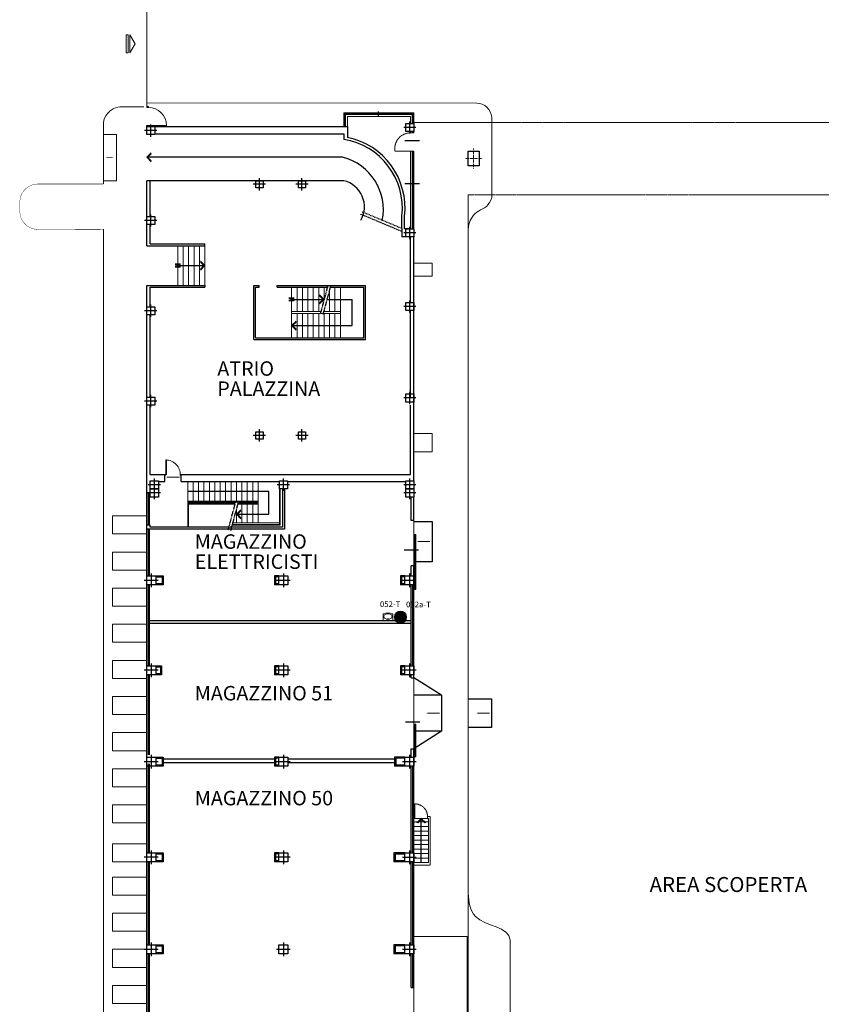
# Model space of a CAD drawing. Units: millimetres. Extents: x 363453 to 420923, y 88176 to 124555.
# Drawn here: x 375581 to 380020, y 100341 to 105793 of the extents above; entities that cross this region are included whole.
import ezdxf

# ---------------------------------------------------------------- set-up
doc = ezdxf.new("R2010")
doc.units = ezdxf.units.MM
for name, pattern in [('CENTER', [2, 1.25, -0.25, 0.25, -0.25]), ('HIDDEN', [0.375, 0.25, -0.125]), ('LINEA-LINEETTEX2', [5, 2.5, -0.5, 0.5, -0.5, 0.5, -0.5])]:
    doc.linetypes.add(name, pattern=pattern)
for name, color, linetype, lineweight in [('ARREDI WC', 8, 'Continuous', 5), ('Boiler', 3, 'Continuous', 15), ('GRATA', 252, 'Continuous', 5), ('MARCIAPIEDE', 8, 'Continuous', 5), ('MURI', 5, 'Continuous', 25), ('PILASTRI', 127, 'Continuous', 30), ('PROIEZIONI', 41, 'HIDDEN', 9), ('SCALE', 8, 'Continuous', 5), ('SERRAMENTI', 40, 'Continuous', 9), ('SIMBOLI', 7, 'Continuous', 20), ('USCITA DI SICUREZZA', 82, 'Continuous', 15), ('VISTO', 8, 'Continuous', 5)]:
    doc.layers.add(name, color=color, linetype=linetype, lineweight=lineweight)
for name, color, linetype in [('ASSI', 8, 'Continuous'), ('Maniglioni di Sicurezza', 90, 'Continuous'), ('RAMPE', 20, 'Continuous'), ('SOLUZIONE1', 10, 'Continuous'), ('TESTI', 7, 'Continuous'), ('TRATTEGGI', 8, 'Continuous')]:
    doc.layers.add(name, color=color, linetype=linetype)
doc.styles.add('Arial', font='arial.ttf')

# ---------------------------------------------------------------- blocks, each defined once
blk = doc.blocks.new('VETTORE')
for points in [[(0, 0.5), (-0.5, 0.2), (0.5, 0.2)], [(0.5, 0), (-0.5, 0), (-0.5, 0.1), (0.5, 0.1)]]:
    blk.add_lwpolyline(points, close=True)
blk = doc.blocks.new('PILASTRO_6')
for p, q in [((-25, -25), (-25, 25)), ((-25, 25), (25, 25)), ((25, 25), (25, -25)), ((25, -25), (-25, -25))]:
    blk.add_line(p, q)
at = {"layer": 'ASSI'}
for p, q in [((38, 0), (-38, 0)), ((0, 38), (0, -38))]:
    blk.add_line(p, q, dxfattribs=at)
blk = doc.blocks.new('frec')
for points in [[(-24.8, -24.7), (0, 0), (24.8, -24.7)], [(19.5, -24.7), (0, -5.3), (-19.5, -24.7)]]:
    blk.add_lwpolyline(points)
blk = doc.blocks.new('PILASTRO')
blk.add_lwpolyline([(22.5, 22.5), (22.5, -22.5), (-22.5, -22.5), (-22.5, 22.5)], close=True)
at = {"layer": 'ASSI'}
for p, q in [((33.4, 0), (-34.1, 0)), ((0, -33.8), (0, 33.8))]:
    blk.add_line(p, q, dxfattribs=at)
blk = doc.blocks.new('PILASTRO_2')
blk.add_lwpolyline([(20.3, 20), (20.3, -20), (-19.7, -20), (-19.7, 20)], close=True)
at = {"layer": 'ASSI'}
for p, q in [((33.8, 0), (-33.8, 0)), ((0.3, -33.8), (0.3, 33.8))]:
    blk.add_line(p, q, dxfattribs=at)
blk = doc.blocks.new('cer')
for p, q in [((-8, -15), (-8, 15)), ((-5, -15), (-5, 15)), ((5, -15), (5, 15)), ((8, -15), (8, 15))]:
    blk.add_line(p, q)
for radius in [2.53, 1.53, 0.528]:
    blk.add_circle((0, 0), radius)
blk = doc.blocks.new('WB60X45')
for points in [[(-36.9, 24.2, 0.238549), (-36.9, -24.2, 0.288834), (-31.5, -27.4), (0, -26.7), (0, 26.7), (-31.5, 27.4, 0.288834)], [(-21.7, -22.6, 0.134951), (-16, -21, 0.106881), (-10.6, -16, 0.082053), (-7.2, -9, 0.070327), (-6, -0.1, 0.070327), (-7.2, 8.9, 0.082053), (-10.6, 15.9, 0.106881), (-16, 20.9, 0.134951), (-21.7, 22.5, 0.134951), (-27.4, 20.9, 0.106881), (-32.8, 15.9, 0.082053), (-36.1, 8.9, 0.070327), (-37.4, -0.1, 0.070327), (-36.1, -9, 0.082053), (-32.8, -16, 0.106881), (-27.4, -21, 0.134951)]]:
    blk.add_lwpolyline(points, format="xyb", close=True)
blk.add_circle((-8.9, -0.1), 1.34)

msp = doc.modelspace()

# ---------------------------------------------------------------- hatches: boundary and pattern name
at = {"layer": 'Boiler'}
h = msp.add_hatch(color=1, dxfattribs=at)
h.dxf.hatch_style = 1
edge = h.paths.add_edge_path()
edge.add_arc((377689.89073, 102484.83263), 33.57032, 0, 360)

# ---------------------------------------------------------------- linework, layer by layer
at = {"layer": 'ASSI', "color": 1}
for p, q in [((377567.11614, 105284.7925), (377567.11614, 105259.78782)), ((377714.64374, 105123.44709), (377794.65872, 105123.44709)), ((377794.65872, 104883.9675), (377714.64374, 104883.9675)), ((376960.32023, 103181.06733), (376511.41859, 103181.06733)), ((376960.32023, 103054.04356), (376960.32023, 103181.06733)), ((376781.83178, 103054.04356), (376960.32023, 103054.04356)), ((377709.64281, 102857.63218), (377789.65778, 102857.63218)), ((377717.14421, 101905.1601), (377797.15918, 101905.1601))]:
    msp.add_line(p, q, dxfattribs=at)
at = {"layer": 'ASSI', "color": 1, "linetype": 'CENTER', "ltscale": 4}
for p, q in [((377697.74788, 104620.11013), (377468.15106, 104716.03492)), ((377697.74788, 104636.36969), (377474.97471, 104729.44359)), ((377288.41656, 104323.30146), (377245.70342, 104163.89387)), ((377302.90816, 104319.41845), (377260.19502, 104160.01086)), ((376776.8169, 103125.72316), (376734.10376, 102966.31557)), ((376791.3085, 103121.84015), (376748.59536, 102962.43256))]:
    msp.add_line(p, q, dxfattribs=at)
at = {"layer": 'ASSI', "color": 1, "linetype": 'Continuous'}
for p, q in [((376456.90839, 104431.13276), (376606.93647, 104431.13276)), ((377087.0263, 104243.59767), (377267.05999, 104243.59767)), ((377282.59204, 104243.59767), (377422.089, 104243.59767)), ((377422.089, 104098.57053), (377422.089, 104243.59767)), ((377087.0263, 104098.57053), (377422.089, 104098.57053)), ((377804.66059, 101125.36201), (377804.66059, 101370.40786))]:
    msp.add_line(p, q, dxfattribs=at)
at = {"layer": 'Boiler', "color": 1}
msp.add_circle((377689.89073, 102484.83263), 33.57032, dxfattribs=at)
at = {"layer": 'GRATA', "color": 1}
for p, q in [((376284.37611, 105311.29746), (376284.37611, 105991.29746)), ((377865.86769, 104444.68258), (377764.6531, 104444.68258)), ((377865.86769, 104444.68258), (377865.86769, 104371.80807)), ((377865.86769, 104371.80807), (377764.6531, 104371.80807)), ((377865.86769, 103501.98716), (377764.6531, 103501.98716)), ((377865.86769, 103501.98716), (377865.86769, 103400.77257)), ((377865.86769, 103400.77257), (377764.6531, 103400.77257)), ((377764.6531, 100716.22778), (378059.6531, 100716.22778))]:
    msp.add_line(p, q, dxfattribs=at)
for points in [[(376094.37611, 103045.27668), (376284.37611, 103045.27668), (376284.37611, 102945.27668), (376094.37611, 102945.27668)], [(376094.37611, 102845.27668), (376284.37611, 102845.27668), (376284.37611, 102745.27668), (376094.37611, 102745.27668)], [(376094.37611, 102645.27668), (376284.37611, 102645.27668), (376284.37611, 102545.27668), (376094.37611, 102545.27668)], [(376094.37611, 102445.27668), (376284.37611, 102445.27668), (376284.37611, 102345.27668), (376094.37611, 102345.27668)], [(376094.37611, 102245.27668), (376284.37611, 102245.27668), (376284.37611, 102145.27668), (376094.37611, 102145.27668)], [(376094.37611, 102045.27668), (376284.37611, 102045.27668), (376284.37611, 101945.27668), (376094.37611, 101945.27668)], [(376094.37611, 101845.27668), (376284.37611, 101845.27668), (376284.37611, 101745.27668), (376094.37611, 101745.27668)], [(376094.37611, 101645.27668), (376284.37611, 101645.27668), (376284.37611, 101545.27668), (376094.37611, 101545.27668)], [(376094.37611, 101445.27668), (376284.37611, 101445.27668), (376284.37611, 101345.27668), (376094.37611, 101345.27668)], [(376094.37611, 101230.01505), (376284.37611, 101230.01505), (376284.37611, 101130.01505), (376094.37611, 101130.01505)], [(376094.37611, 101045.27668), (376284.37611, 101045.27668), (376284.37611, 100945.27668), (376094.37611, 100945.27668)], [(376094.37611, 100845.98418), (376284.37611, 100845.98418), (376284.37611, 100745.98418), (376094.37611, 100745.98418)], [(377764.6531, 100716.22778), (378059.6531, 100716.22778), (378059.6531, 100131.12393), (377764.6531, 100131.12393)], [(376094.37611, 100645.27668), (376284.37611, 100645.27668), (376284.37611, 100545.27668), (376094.37611, 100545.27668)], [(376094.37611, 100445.27668), (376284.37611, 100445.27668), (376284.37611, 100345.27668), (376094.37611, 100345.27668)]]:
    msp.add_lwpolyline(points, close=True, dxfattribs=at)
at = {"layer": 'Maniglioni di Sicurezza', "color": 1}
msp.add_lwpolyline([(376467.71058, 103259.87337, 5, 5, 0), (376394.29382, 103259.87337, 0.5, 0.5, 0)], format="xyseb", dxfattribs=at)
at = {"layer": 'MARCIAPIEDE', "color": 1}
for p, q in [((376284.37611, 105332.00316), (378112.16215, 105331.12393)), ((376116.55796, 104901.22072), (376116.55796, 105156.26845)), ((377764.6531, 103020.2057), (377764.6531, 102768.2057)), ((377764.6531, 102148.19367), (377764.6531, 101755.19367)), ((378297.59262, 100696.87506), (378297.59262, 100066.87506))]:
    msp.add_line(p, q, dxfattribs=at)
at = {"layer": 'MARCIAPIEDE', "color": 1, "linetype": 'Continuous'}
for p, q in [((376268.74494, 105310.27668), (376139.03441, 105310.27668)), ((376116.55796, 105156.26845), (376044.48378, 105156.26845)), ((376116.55796, 104901.22072), (376044.48378, 104901.22072))]:
    msp.add_line(p, q, dxfattribs=at)
at = {"layer": 'MARCIAPIEDE', "color": 1, "linetype": 'Continuous', "flags": 128}
for points in [[(376044.48378, 105223.85128), (376044.48378, 104883.03341)], [(378195.38186, 104808.27956), (378195.38186, 105252.97111)], [(376044.48378, 104632.04699), (376044.48378, 90681.05982), (375604.6531, 90681.05982)], [(378064.6531, 100976.12393), (378064.6531, 104608.27956)]]:
    msp.add_lwpolyline(points, dxfattribs=at)
at = {"layer": 'MARCIAPIEDE', "color": 1, "linetype": 'Continuous', "const_width": 2.02014}
msp.add_lwpolyline([(376044.48378, 104632.04699), (375682.36293, 104631.59795, -0.4145767977), (375582.23893, 104731.59788), (375582.23893, 104783.03341, -0.4142135624), (375682.23893, 104883.03341), (376044.48378, 104883.03341)], format="xyb", dxfattribs=at)
at = {"layer": 'MARCIAPIEDE', "color": 1}
msp.add_arc((378109.05061, 105244.4267), 86.75305, 5.65229252, 87.94455048, dxfattribs=at)
at = {"layer": 'MARCIAPIEDE', "color": 1, "linetype": 'Continuous'}
msp.add_arc((376146.57428, 105207.14525), 103.44836, 85.51397728, 170.70651833, dxfattribs=at)
at = {"layer": 'MARCIAPIEDE', "color": 1}
for points in [[(378064.6531, 104608.27956), (378068.77571, 104658.27956), (378121.85531, 104733.27956), (378165.97124, 104758.27956), (378195.38186, 104808.27956)], [(378064.6531, 100956.87506), (378105.26041, 100826.87506), (378297.59262, 100696.87506), (378297.59262, 100681.16877)]]:
    msp.add_spline(points, degree=3, dxfattribs=at)
at = {"layer": 'MURI', "color": 1, "linetype": 'Continuous'}
for p, q in [((376284.37611, 105194.27556), (376284.37611, 105206.27781)), ((376294.37798, 105201.27687), (376294.37798, 105206.27781)), ((376329.38453, 105161.26939), (377375.60594, 105161.26939)), ((377377.08058, 104901.22072), (376284.37611, 104901.22072)), ((376284.37611, 104541.15335), (376606.93647, 104541.15335)), ((376304.37985, 104551.15522), (376606.93647, 104551.15522)), ((376606.93647, 104541.15335), (376606.93647, 104551.15522)), ((376284.37611, 104321.11217), (376606.93647, 104321.11217)), ((376304.37985, 104311.1103), (376606.93647, 104311.1103)), ((376606.93647, 104321.11217), (376606.93647, 104311.1103)), ((376876.987, 104021.05603), (376876.987, 104321.11217)), ((376876.987, 104321.11217), (376906.99262, 104321.11217)), ((376886.98887, 104031.0579), (376886.98887, 104311.1103)), ((376886.98887, 104311.1103), (376906.99262, 104311.1103)), ((376886.98887, 104311.1103), (376906.99262, 104311.1103)), ((376906.99262, 104311.1103), (376906.99262, 104321.11217)), ((377007.01133, 104311.1103), (377007.01133, 104321.11217)), ((377007.01133, 104321.11217), (377497.10304, 104321.11217)), ((377007.01133, 104311.1103), (377285.14995, 104311.1103)), ((377300.682, 104311.1103), (377487.10117, 104311.1103)), ((377487.10117, 104031.0579), (377487.10117, 104311.1103)), ((377497.10304, 104021.05603), (377497.10304, 104321.11217)), ((376886.98887, 104031.0579), (377487.10117, 104031.0579)), ((376876.987, 104021.05603), (377497.10304, 104021.05603)), ((376304.37985, 103275.08492), (376384.79171, 103275.08492)), ((376474.79171, 103275.08492), (377744.64936, 103275.08492)), ((376349.9121, 103235.07743), (376384.79171, 103235.07743)), ((376474.79171, 103235.07743), (377019.14887, 103235.07743)), ((377064.1573, 103235.07743), (377719.64468, 103235.07743)), ((377066.65776, 101699.1759), (377657.63308, 101699.1759)), ((377066.65776, 101679.17216), (377657.63308, 101679.17216))]:
    msp.add_line(p, q, dxfattribs=at)
at = {"layer": 'MURI', "color": 1}
for p, q in [((376294.37798, 105201.27687), (377395.60969, 105201.27687)), ((377395.60969, 105201.27687), (377395.60969, 105141.26564)), ((377375.60594, 105161.26939), (377375.60594, 105129.23225)), ((376284.37611, 104541.15335), (376284.37611, 104901.22072)), ((376304.37985, 104703.68376), (376304.37985, 104901.22072)), ((377697.74788, 104636.36969), (377697.74788, 104705.47502)), ((377712.64337, 104634.57844), (377712.64337, 104703.68376)), ((376304.37985, 104551.15522), (376304.37985, 104658.67534)), ((377697.74788, 104636.36969), (377697.74788, 104589.57002)), ((377744.64936, 104634.57844), (377712.64337, 104634.57844)), ((377764.6531, 104589.57002), (377697.74788, 104589.57002)), ((377744.64936, 104226.92064), (377744.64936, 104589.57002)), ((377764.6531, 103240.07837), (377764.6531, 104589.57002)), ((376284.37611, 102993.5049), (376284.37611, 104321.11217)), ((376304.37985, 104203.59018), (376304.44819, 104311.1103)), ((376304.37985, 103703.4966), (376304.37985, 104158.58176)), ((377744.64936, 103703.4966), (377744.64936, 104181.91221)), ((376304.37985, 103275.08492), (376304.37985, 103658.48818)), ((377744.64936, 103275.08492), (377744.64936, 103658.48818)), ((376384.79171, 103235.07743), (376384.79171, 103275.08492)), ((376474.79171, 103235.07743), (376474.79171, 103275.08492)), ((376304.37985, 103173.53859), (376284.37611, 103173.53859)), ((376299.37892, 102993.5049), (376299.37892, 103173.53859)), ((377037.01695, 103195.06995), (377037.01695, 102982.53017)), ((377047.01882, 103195.06995), (377047.01882, 102972.5283)), ((377749.65029, 103020.2057), (377749.65029, 103149.52338)), ((377764.6531, 103020.2057), (377764.6531, 103149.52338)), ((376284.37611, 99638.736), (376284.37611, 102993.5049)), ((376304.37985, 102993.5049), (376284.37611, 102993.5049)), ((376304.37985, 102982.53017), (376304.37985, 102993.5049)), ((377764.6531, 103020.2057), (377749.65029, 103020.2057)), ((377047.01882, 102972.5283), (376284.37611, 102972.5283)), ((376299.37892, 102713.31132), (376299.37892, 102972.5283)), ((377037.01695, 102982.53017), (376304.37985, 102982.53017)), ((377749.65029, 102713.31132), (377749.65029, 102768.2057)), ((377764.6531, 102768.2057), (377749.65029, 102768.2057)), ((377764.6531, 102341.37216), (377764.6531, 102768.2057)), ((376334.38547, 102713.31132), (376376.39333, 102713.31132)), ((376376.39333, 102713.31132), (376376.39333, 102663.30196)), ((377016.64841, 102713.31132), (376991.64373, 102713.31132)), ((376991.64373, 102713.31132), (376991.64373, 102663.30196)), ((377714.64374, 102713.31132), (377689.63907, 102713.31132)), ((377689.63907, 102713.31132), (377689.63907, 102663.30196)), ((377764.6531, 102148.19367), (377764.6531, 102716.56193)), ((376299.37892, 102215.21812), (376299.37892, 102663.30196)), ((376334.38547, 102707.3102), (376370.39221, 102707.3102)), ((376370.39221, 102669.30308), (376334.38547, 102669.30308)), ((376376.39333, 102663.30196), (376334.38547, 102663.30196)), ((376370.39221, 102707.3102), (376370.39221, 102669.30308)), ((377016.64841, 102663.30196), (376991.64373, 102663.30196)), ((376997.64485, 102707.3102), (376997.64485, 102669.30308)), ((377016.64841, 102707.3102), (376997.64485, 102707.3102)), ((377016.64841, 102669.30308), (376997.64485, 102669.30308)), ((377714.64374, 102663.30196), (377689.63907, 102663.30196)), ((377714.64374, 102707.3102), (377695.64019, 102707.3102)), ((377695.64019, 102707.3102), (377695.64019, 102669.30308)), ((377714.64374, 102669.30308), (377695.64019, 102669.30308)), ((377749.65029, 102215.21812), (377749.65029, 102663.30196)), ((376299.37892, 102466.26509), (377749.65029, 102466.26509)), ((376299.37892, 102451.26228), (377749.65029, 102451.26228)), ((376334.38547, 102215.21812), (376366.39146, 102215.21812)), ((376334.38547, 102209.21699), (376360.39033, 102209.21699)), ((376360.39033, 102171.20988), (376334.38547, 102171.20988)), ((376360.39033, 102209.21699), (376360.39033, 102171.20988)), ((376366.39146, 102215.21812), (376366.39146, 102165.20876)), ((376991.64373, 102215.21812), (376991.64373, 102165.20876)), ((377016.64841, 102215.21812), (376991.64373, 102215.21812)), ((377016.64841, 102209.21699), (376997.64485, 102209.21699)), ((376997.64485, 102209.21699), (376997.64485, 102171.20988)), ((377016.64841, 102171.20988), (376997.64485, 102171.20988)), ((377689.63907, 102215.21812), (377689.63907, 102165.20876)), ((377714.64374, 102215.21812), (377689.63907, 102215.21812)), ((377695.64019, 102209.21699), (377695.64019, 102171.20988)), ((377714.64374, 102209.21699), (377695.64019, 102209.21699)), ((377714.64374, 102171.20988), (377695.64019, 102171.20988)), ((376299.37892, 101723.12603), (376299.37892, 102165.20876)), ((376366.39146, 102165.20876), (376334.38547, 102165.20876)), ((377016.64841, 102165.20876), (376991.64373, 102165.20876)), ((377714.64374, 102165.20876), (377689.63907, 102165.20876)), ((377749.65029, 102148.19367), (377749.65029, 102165.20876)), ((377749.65029, 102148.19367), (377764.6531, 102148.19367)), ((377749.65029, 101709.17777), (377749.65029, 101755.19367)), ((377749.65029, 101755.19367), (377764.6531, 101755.19367)), ((377764.6531, 100434.17289), (377764.6531, 101755.19367)), ((376334.38547, 101709.17777), (376376.39333, 101709.17777)), ((376334.38547, 101703.17665), (376370.39221, 101703.17665)), ((376370.39221, 101703.17665), (376370.39221, 101665.16954)), ((376376.39333, 101709.17777), (376376.39333, 101659.16841)), ((376376.39333, 101699.1759), (376991.64373, 101699.1759)), ((376376.39333, 101679.17216), (376991.64373, 101679.17216)), ((377016.64841, 101709.17777), (376991.64373, 101709.17777)), ((376991.64373, 101709.17777), (376991.64373, 101659.16841)), ((377016.64841, 101703.17665), (376997.64485, 101703.17665)), ((376997.64485, 101703.17665), (376997.64485, 101665.16954)), ((377714.64374, 101709.17777), (377657.63308, 101709.17777)), ((377657.63308, 101709.17777), (377657.63308, 101659.16841)), ((377714.64374, 101703.17665), (377663.6342, 101703.17665)), ((377663.6342, 101703.17665), (377663.6342, 101665.16954)), ((376299.37892, 101180.02441), (376299.37892, 101673.11668)), ((376370.39221, 101665.16954), (376334.38547, 101665.16954)), ((376376.39333, 101659.16841), (376334.38547, 101659.16841)), ((377016.64841, 101659.16841), (376991.64373, 101659.16841)), ((377016.64841, 101665.16954), (376997.64485, 101665.16954)), ((377714.64374, 101659.16841), (377657.63308, 101659.16841)), ((377714.64374, 101665.16954), (377663.6342, 101665.16954)), ((377749.65029, 101179.02422), (377749.65029, 101659.16841)), ((376334.38547, 101180.02441), (376376.39333, 101180.02441)), ((376334.38547, 101174.02329), (376370.39221, 101174.02329)), ((376370.39221, 101136.01617), (376334.38547, 101136.01617)), ((376370.39221, 101174.02329), (376370.39221, 101136.01617)), ((376376.39333, 101180.02441), (376376.39333, 101130.01505)), ((376991.64373, 101180.02441), (376991.64373, 101130.01505)), ((377016.64841, 101180.02441), (376991.64373, 101180.02441)), ((377016.64841, 101174.02329), (376997.64485, 101174.02329)), ((376997.64485, 101174.02329), (376997.64485, 101136.01617)), ((377016.64841, 101136.01617), (376997.64485, 101136.01617)), ((377653.63233, 101179.02422), (377653.63233, 101129.01486)), ((377714.64374, 101179.02422), (377653.63233, 101179.02422)), ((377714.64374, 101173.0231), (377659.63345, 101173.0231)), ((377659.63345, 101173.0231), (377659.63345, 101135.01599)), ((377714.64374, 101135.01599), (377659.63345, 101135.01599)), ((376299.37892, 100669.92896), (376299.37892, 101130.01505)), ((376376.39333, 101130.01505), (376334.38547, 101130.01505)), ((377016.64841, 101130.01505), (376991.64373, 101130.01505)), ((377714.64374, 101129.01486), (377653.63233, 101129.01486)), ((377749.65029, 100669.92896), (377749.65029, 101129.01486)), ((376334.38547, 100669.92896), (376376.39333, 100669.92896)), ((376334.38547, 100663.92784), (376370.39221, 100663.92784)), ((376370.39221, 100663.92784), (376370.39221, 100625.92072)), ((376376.39333, 100669.92896), (376376.39333, 100619.9196)), ((377714.64374, 100669.92896), (377653.63233, 100669.92896)), ((377653.63233, 100669.92896), (377653.63233, 100619.9196)), ((377659.63345, 100663.92784), (377659.63345, 100625.92072)), ((377714.64374, 100663.92784), (377659.63345, 100663.92784)), ((376299.37892, 100143.83051), (376299.37892, 100619.9196)), ((376370.39221, 100625.92072), (376334.38547, 100625.92072)), ((376376.39333, 100619.9196), (376334.38547, 100619.9196)), ((377714.64374, 100619.9196), (377653.63233, 100619.9196)), ((377714.64374, 100625.92072), (377659.63345, 100625.92072)), ((377749.65029, 100434.17289), (377749.65029, 100619.9196)), ((377749.65029, 100434.17289), (377764.6531, 100434.17289))]:
    msp.add_line(p, q, dxfattribs=at)
for centre, radius, start, end in [((377317.31967, 104750.59738), 383.09483, 353.23578361, 81.24869997), ((377316.6937, 104750.45157), 398.70211, 353.26368884, 78.58393377), ((377340.44824, 104755.99813), 149.77159, 330.42441751, 75.84251133)]:
    msp.add_arc(centre, radius, start, end, dxfattribs=at)
at = {"layer": 'PILASTRI', "color": 1}
for p, q in [((378064.6531, 105064.25123), (378125.38186, 105064.25123)), ((378064.6531, 104983.27956), (378064.6531, 105064.25123)), ((378125.38186, 105064.25123), (378125.38186, 104983.27956)), ((378125.38186, 104983.27956), (378064.6531, 104983.27956))]:
    msp.add_line(p, q, dxfattribs=at)
at = {"layer": 'PROIEZIONI', "color": 1, "ltscale": 15}
for p, q in [((380967.2829, 105223.76539), (377764.6531, 105223.76539)), ((380943.26928, 104823.76539), (378064.6531, 104823.76539)), ((378064.6531, 104823.76539), (378064.6531, 88980.11215))]:
    msp.add_line(p, q, dxfattribs=at)
at = {"layer": 'PROIEZIONI', "color": 1}
for p, q in [((378095.01748, 105079.42848), (378095.01748, 104968.10231)), ((378049.85686, 105023.76539), (378140.17809, 105023.76539)), ((378059.6531, 100716.22778), (378059.6531, 100131.12393))]:
    msp.add_line(p, q, dxfattribs=at)
at = {"layer": 'RAMPE', "color": 1}
for p, q in [((377764.6531, 103014.74971), (377864.6531, 103014.74971)), ((377864.6531, 103014.74971), (377864.6531, 102791.74971)), ((377769.65404, 102791.74971), (377764.6531, 102791.74971)), ((377864.6531, 102791.74971), (377774.65497, 102791.74971)), ((377916.59318, 102053.19367), (377764.6531, 102148.19367)), ((377916.59318, 102053.19367), (377764.6531, 102053.19367)), ((377916.59318, 102053.19367), (377916.59318, 101853.19367)), ((378064.6531, 102033.19367), (378194.6531, 102033.19367)), ((378194.6531, 102033.19367), (378194.6531, 101873.19367)), ((377916.59318, 101853.19367), (377764.6531, 101755.19367)), ((377916.59318, 101853.19367), (377764.6531, 101853.19367)), ((378194.6531, 101873.19367), (378064.6531, 101873.19367))]:
    msp.add_line(p, q, dxfattribs=at)
at = {"layer": 'SCALE', "color": 1, "linetype": 'Continuous'}
for p, q in [((376456.90839, 104321.11217), (376456.90839, 104541.15335)), ((376486.91401, 104321.11217), (376486.91401, 104541.15335)), ((376516.91962, 104321.11217), (376516.91962, 104541.15335)), ((376546.92524, 104321.11217), (376546.92524, 104541.15335)), ((376576.93085, 104321.11217), (376576.93085, 104541.15335)), ((376606.93647, 104321.11217), (376606.93647, 104541.15335)), ((377087.0263, 104176.08504), (377087.0263, 104311.1103)), ((377117.03192, 104176.08504), (377117.03192, 104311.1103)), ((377147.03753, 104176.08504), (377147.03753, 104311.1103)), ((377177.04315, 104176.08504), (377177.04315, 104311.1103)), ((377207.04876, 104176.08504), (377207.04876, 104311.1103)), ((377237.05438, 104176.08504), (377237.05438, 104311.1103)), ((377267.05999, 104243.59767), (377267.05999, 104311.1103)), ((377297.06561, 104176.08504), (377297.06561, 104297.61375)), ((377327.07122, 104176.08504), (377327.07122, 104311.1103)), ((377357.07684, 104176.08504), (377357.07684, 104311.1103)), ((377267.05999, 104176.08504), (377267.05999, 104185.63127)), ((377087.0263, 104176.08504), (377248.97004, 104176.08504)), ((377087.0263, 104176.08504), (377087.0263, 104166.08316)), ((377087.0263, 104031.0579), (377087.0263, 104166.08316)), ((377087.0263, 104166.08316), (377357.07684, 104166.08316)), ((377117.03192, 104031.0579), (377117.03192, 104166.08316)), ((377147.03753, 104031.0579), (377147.03753, 104166.08316)), ((377177.04315, 104031.0579), (377177.04315, 104166.08316)), ((377207.04876, 104031.0579), (377207.04876, 104166.08316)), ((377237.05438, 104031.0579), (377237.05438, 104166.08316)), ((377264.50209, 104176.08504), (377357.07684, 104176.08504)), ((377267.05999, 104031.0579), (377267.05999, 104166.08316)), ((377297.06561, 104031.0579), (377297.06561, 104166.08316)), ((377327.07122, 104031.0579), (377327.07122, 104166.08316)), ((377357.07684, 104176.08504), (377357.07684, 104166.08316)), ((377357.07684, 104031.0579), (377357.07684, 104166.08316)), ((377019.14887, 103195.06995), (377019.14887, 102998.03308)), ((376511.41859, 103127.05722), (376901.49159, 103127.05722)), ((376516.41953, 103122.05628), (376896.49065, 103122.05628)), ((376516.41953, 103115.05497), (376773.95837, 103115.05497)), ((376516.41953, 103110.05404), (376772.61837, 103110.05404)), ((376788.15042, 103110.05404), (376901.49159, 103110.05404)), ((376789.49042, 103115.05497), (376896.49065, 103115.05497)), ((377764.6531, 101380.40973), (377769.65404, 101380.40973)), ((377764.6531, 101370.40786), (377769.65404, 101370.40786)), ((377764.6531, 101350.40412), (377844.66807, 101350.40412)), ((377839.66714, 101370.40786), (377839.66714, 101380.40973)), ((377839.66714, 101380.40973), (377854.66995, 101380.40973)), ((377839.66714, 101370.40786), (377844.66807, 101370.40786)), ((377844.66807, 101125.36201), (377844.66807, 101370.40786)), ((377854.66995, 101112.31065), (377854.66995, 101380.40973)), ((377764.6531, 101325.39944), (377844.66807, 101325.39944)), ((377764.6531, 101300.39476), (377844.66807, 101300.39476)), ((377764.6531, 101275.39008), (377844.66807, 101275.39008)), ((377764.6531, 101250.3854), (377844.66807, 101250.3854)), ((377764.6531, 101225.38072), (377844.66807, 101225.38072)), ((377764.6531, 101200.37604), (377844.66807, 101200.37604)), ((377764.6531, 101175.37136), (377844.66807, 101175.37136)), ((377764.6531, 101150.36668), (377844.66807, 101150.36668)), ((377764.6531, 101125.36201), (377844.66807, 101125.36201)), ((377764.6531, 101112.21293), (377854.66995, 101112.21293))]:
    msp.add_line(p, q, dxfattribs=at)
at = {"layer": 'SCALE', "color": 1}
for p, q in [((376511.41859, 102982.53017), (376511.41859, 103235.07743)), ((376541.42421, 103235.07743), (376541.42421, 103127.05722)), ((376571.42982, 103235.07743), (376571.42982, 103127.05722)), ((376601.43544, 103235.07743), (376601.43544, 103127.05722)), ((376631.44105, 103235.07743), (376631.44105, 103127.05722)), ((376661.44667, 103235.07743), (376661.44667, 103127.05722)), ((376691.45228, 103235.07743), (376691.45228, 103127.05722)), ((376721.4579, 103235.07743), (376721.4579, 103127.05722)), ((376751.46351, 103235.07743), (376751.46351, 103127.05722)), ((376781.46913, 103235.07743), (376781.46913, 103127.05722)), ((376811.47474, 103235.07743), (376811.47474, 103127.05722)), ((376841.48036, 103235.07743), (376841.48036, 103127.05722)), ((376871.48597, 103235.07743), (376871.48597, 103127.05722)), ((376901.49159, 103235.07743), (376901.49159, 103007.03476)), ((377024.14981, 102993.03214), (377024.14981, 103195.06995)), ((376516.41953, 103115.05497), (376516.41953, 103122.05628)), ((376516.41953, 102982.53017), (376516.41953, 103110.05404)), ((376811.47474, 103110.05404), (376811.47474, 103007.03476)), ((376841.48036, 103110.05404), (376841.48036, 103007.03476)), ((376871.48597, 103110.05404), (376871.48597, 103007.03476)), ((376896.49065, 103122.05628), (376896.49065, 103115.05497)), ((376781.46913, 103085.11912), (376781.46913, 103007.03476)), ((377024.14981, 102993.03214), (376756.7945, 102993.03214)), ((377019.14887, 102998.03308), (376758.13449, 102998.03308)), ((377769.65404, 101380.40973), (377769.65404, 101370.40786)), ((377769.65404, 101370.40786), (377839.66714, 101370.40786))]:
    msp.add_line(p, q, dxfattribs=at)
at = {"layer": 'SERRAMENTI', "color": 1}
for p, q in [((376284.37611, 105311.29746), (376294.37798, 105311.29746)), ((376284.37611, 105311.29746), (376284.37611, 105306.29652)), ((376284.37611, 105306.29652), (376294.37798, 105306.29652)), ((376294.37798, 105311.29746), (376294.37798, 105306.29652)), ((377759.65217, 105272.29016), (377380.60688, 105272.29016)), ((377380.60688, 105272.29016), (377380.60688, 105201.27687)), ((377754.65123, 105267.28922), (377385.60782, 105267.28922)), ((377385.60782, 105267.28922), (377385.60782, 105201.27687)), ((377754.65123, 105217.96478), (377754.65123, 105267.28922)), ((377759.65217, 105217.96478), (377759.65217, 105272.29016)), ((376284.37611, 105201.27687), (376284.37611, 105206.27781)), ((376284.37611, 105206.27781), (376294.37798, 105206.27781)), ((376294.37798, 105201.27687), (376284.37611, 105201.27687)), ((376294.37798, 105206.27781), (376294.37798, 105201.27687)), ((376294.37798, 105206.27781), (376394.3967, 105206.27781)), ((377754.65123, 105165.95504), (377754.65123, 105172.95635)), ((377759.65217, 105165.95504), (377759.65217, 105172.95635)), ((377744.64936, 105064.25123), (377659.63345, 105064.25123)), ((377754.65123, 104634.57844), (377754.65123, 105064.25123)), ((377759.65217, 104634.57844), (377759.65217, 105064.25123)), ((377769.65404, 102638.51905), (377769.65404, 102942.16282)), ((377769.65404, 102942.16282), (377774.65497, 102942.16282)), ((377774.65497, 102942.16282), (377774.65497, 102638.51905)), ((377774.65497, 102638.51905), (377769.65404, 102638.51905)), ((377769.65404, 101711.45561), (377769.65404, 101891.4893)), ((377769.65404, 101891.4893), (377774.65497, 101891.4893)), ((377774.65497, 101891.4893), (377774.65497, 101711.45561)), ((377774.65497, 101711.45561), (377769.65404, 101711.45561)), ((377769.65404, 101380.40973), (377769.65404, 101450.42283))]:
    msp.add_line(p, q, dxfattribs=at)
at = {"layer": 'SERRAMENTI', "color": 1, "linetype": 'HIDDEN', "ltscale": 10}
for p, q in [((376291.87751, 102993.5049), (376291.87751, 103173.53859)), ((376291.87751, 102713.31132), (376291.87751, 102972.5283)), ((376291.87751, 102215.21812), (376291.87751, 102663.30196)), ((377757.1517, 102215.21812), (377757.1517, 102663.30196)), ((376291.87751, 101723.12603), (376291.87751, 102165.20876)), ((376291.87751, 101180.02441), (376291.87751, 101673.11668)), ((377757.1517, 101179.02422), (377757.1517, 101659.16841)), ((376291.87751, 100669.92896), (376291.87751, 101130.01505)), ((377757.1517, 100669.92896), (377757.1517, 101129.01486)), ((376291.87751, 100143.83051), (376291.87751, 100619.9196)), ((377757.1517, 100434.17289), (377757.1517, 100619.9196))]:
    msp.add_line(p, q, dxfattribs=at)
at = {"layer": 'SERRAMENTI', "color": 1}
msp.add_arc((376294.37798, 105206.27781), 100.01872, 0, 90, dxfattribs=at)
at = {"layer": 'SERRAMENTI', "color": 1, "linetype": 'HIDDEN', "ltscale": 15}
for centre, radius, start, end in [((377745.51682, 105078.84491), 87.11445, 90.57054159, 189.64383589), ((377769.65404, 101380.40973), 70.0131, 0, 90)]:
    msp.add_arc(centre, radius, start, end, dxfattribs=at)
at = {"layer": 'SIMBOLI', "color": 1, "linetype": 'LINEA-LINEETTEX2', "flags": 128}
for points in [[(376060.51083, 105028.74459, 5, 5, 0), (376079.14177, 105028.74459, 20, 0, 0), (376097.44766, 105028.74459, 0, 0, 0)], [(377854.1629, 102903.24971, 5, 5, 0), (377816.90102, 102903.24971, 20, 0, 0), (377780.28924, 102903.24971, 0, 0, 0)], [(377906.10298, 101953.19367, 5, 5, 0), (377868.8411, 101953.19367, 20, 0, 0), (377832.22933, 101953.19367, 0, 0, 0)], [(378184.1629, 101953.19367, 5, 5, 0), (378146.90102, 101953.19367, 20, 0, 0), (378110.28924, 101953.19367, 0, 0, 0)]]:
    msp.add_lwpolyline(points, format="xyseb", dxfattribs=at)
at = {"layer": 'TRATTEGGI', "color": 1}
msp.add_line((377369.57918, 105031.24506), (376284.37611, 105031.24506), dxfattribs=at)
msp.add_arc((377294.82474, 104740.34479), 300.35178, 348.72632822, 75.5881848, dxfattribs=at)
at = {"layer": 'USCITA DI SICUREZZA', "color": 1}
for p, q in [((376389.79171, 103275.08492), (376389.79171, 103355.08492)), ((376389.79171, 103355.08492), (376389.79171, 103355.08492)), ((376389.79171, 103355.08492), (376389.79171, 103355.08492)), ((376389.79171, 103355.08492), (376394.79171, 103355.08492)), ((376394.79171, 103355.08492), (376394.79171, 103275.08492)), ((376384.79171, 103275.08492), (376389.79171, 103275.08492)), ((376389.79171, 103270.08492), (376384.79171, 103270.08492)), ((376389.79171, 103275.08492), (376389.79171, 103270.08492)), ((376394.79171, 103275.08492), (376389.79171, 103275.08492)), ((376469.63531, 103270.08492), (376469.79171, 103270.08492)), ((376474.79171, 103275.08492), (376469.79171, 103275.08492)), ((376469.79171, 103275.08492), (376469.79171, 103270.08492)), ((376469.79171, 103270.08492), (376474.79171, 103270.08492))]:
    msp.add_line(p, q, dxfattribs=at)
msp.add_arc((376389.79171, 103275.08492), 80, 356.4166783, 90, dxfattribs=at)
at = {"layer": 'VISTO', "color": 1}
for p, q in [((377764.6531, 105277.2911), (377375.60594, 105277.2911)), ((377375.60594, 105277.2911), (377375.60594, 105201.27687)), ((377764.6531, 105165.95504), (377764.6531, 105277.2911)), ((377744.64936, 105257.28735), (377395.60969, 105257.28735)), ((377395.60969, 105257.28735), (377395.60969, 105201.27687)), ((377744.64936, 105217.96478), (377744.64936, 105257.28735)), ((377744.64936, 105165.95504), (377744.64936, 105172.95635)), ((377744.64936, 105165.95504), (377764.6531, 105165.95504)), ((377744.64936, 104634.57844), (377744.64936, 105064.25123)), ((377744.64936, 105064.25123), (377764.6531, 105064.25123)), ((377764.6531, 105064.25123), (377764.6531, 104634.57844)), ((377019.14887, 103007.03476), (376760.54649, 103007.03476))]:
    msp.add_line(p, q, dxfattribs=at)

# ---------------------------------------------------------------- block references
at = {"layer": 'ARREDI WC', "color": 1, "xscale": 1.000187156686426, "yscale": 1.000187156686426, "zscale": 1.000187156686426, "rotation": 270}
msp.add_blockref('WB60X45', (377620.74031, 102466.26509), dxfattribs=at)
at = {"layer": 'ASSI', "color": 1, "linetype": 'Continuous', "xscale": 1.000187156686426, "yscale": 1.000187156686426, "zscale": 1.000187156686426}
for name, p, rotation in [('cer', (376456.90839, 104431.13276), 90), ('frec', (376606.93647, 104431.13276), 270), ('cer', (377087.0263, 104243.59767), 90), ('frec', (377267.05999, 104243.59767), 270), ('frec', (377087.0263, 104098.57053), 90)]:
    msp.add_blockref(name, p, dxfattribs=dict(at, rotation=rotation))
at = {"layer": 'ASSI', "color": 1, "xscale": 1.000187156686426, "yscale": 1.000187156686426, "zscale": 1.000187156686426, "rotation": 90}
msp.add_blockref('frec', (376781.83178, 103054.04356), dxfattribs=at)
at = {"layer": 'ASSI', "color": 1, "linetype": 'Continuous', "xscale": 1.000187156686426, "yscale": 1.000187156686426, "zscale": 1.000187156686426}
msp.add_blockref('frec', (377804.66059, 101370.40786), dxfattribs=at)
at = {"layer": 'PILASTRI', "color": 1, "xscale": 1.000187156686426, "yscale": 1.000187156686426, "zscale": 1.000187156686426}
for name, p in [('PILASTRO', (377742.14889, 105195.46057)), ('PILASTRO', (376306.88032, 105178.77266)), ('PILASTRO_2', (376908.82126, 104881.21698)), ('PILASTRO_2', (377144.2013, 104881.21698)), ('PILASTRO', (376306.88032, 104681.17955)), ('PILASTRO', (377742.14889, 104612.07423)), ('PILASTRO', (376306.88032, 104181.08597)), ('PILASTRO', (377742.14889, 104204.41642)), ('PILASTRO', (376306.88032, 103680.99239)), ('PILASTRO', (377742.14889, 103698.34347)), ('PILASTRO_2', (376908.82126, 103490.95683)), ('PILASTRO_2', (377144.2013, 103490.95683)), ('PILASTRO', (376326.88406, 103217.57416)), ('PILASTRO', (376326.88406, 103172.02759)), ('PILASTRO', (377041.65308, 103217.57416)), ('PILASTRO', (377742.14889, 103217.57416)), ('PILASTRO', (377742.14889, 103172.02759)), ('PILASTRO_6', (376309.38079, 102688.30664)), ('PILASTRO_6', (377041.65308, 102688.30664)), ('PILASTRO_6', (377739.64842, 102688.30664)), ('PILASTRO_6', (376309.38079, 102190.21344)), ('PILASTRO_6', (377041.65308, 102190.21344)), ('PILASTRO_6', (377739.64842, 102190.21344)), ('PILASTRO_6', (376309.38079, 101684.17309)), ('PILASTRO_6', (377041.65308, 101684.17309)), ('PILASTRO_6', (377739.64842, 101684.17309)), ('PILASTRO_6', (376309.38079, 101155.01973)), ('PILASTRO_6', (377041.65308, 101155.01973)), ('PILASTRO_6', (377739.64842, 101154.01954)), ('PILASTRO_6', (376309.38079, 100644.92428)), ('PILASTRO_6', (377041.65308, 100644.92428)), ('PILASTRO_6', (377739.64842, 100644.92428))]:
    msp.add_blockref(name, p, dxfattribs=at)
at = {"layer": 'SIMBOLI', "color": 1, "ltscale": 0.003, "xscale": 99.99999999999861, "yscale": 99.99999999999861, "zscale": 99.99999999999861, "rotation": 270}
msp.add_blockref('VETTORE', (376171.31576, 105659.58634), dxfattribs=at)
at = {"layer": 'TRATTEGGI', "color": 1, "xscale": 1.000187156686426, "yscale": 1.000187156686426, "zscale": 1.000187156686426, "rotation": 90}
msp.add_blockref('frec', (376284.37611, 105031.24506), dxfattribs=at)

# ---------------------------------------------------------------- texts
at = {"layer": 'SOLUZIONE1', "char_height": 31.682818, "attachment_point": 1}
for s, insert in [('{\\fArial|b0|i0|c0|p34;052-T}', (377576.16451, 102572.25665)), ('{\\fArial|b0|i0|c0|p34;052a-T}', (377720.74987, 102570.82161))]:
    msp.add_mtext_dynamic_manual_height_columns(s, width=93.6689151, gutter_width=12.5, heights=[0], dxfattribs=dict(at, insert=insert))
at = {"layer": 'TESTI', "color": 1, "linetype": 'Continuous', "style": 'Arial'}
for s, height, p in [('ATRIO', 80.014973, (376675.601, 103821.17947)), ('PALAZZINA', 80.014973, (376675.601, 103709.59248)), ('MAGAZZINO', 80.014973, (376551.03605, 102863.34802)), ('ELETTRICISTI', 80.0149725, (376551.03605, 102751.76103)), ('MAGAZZINO 51', 80.0149725, (376551.03605, 102023.53706)), ('MAGAZZINO 50 ', 80.0149725, (376551.03605, 101442.68068)), ('AREA SCOPERTA', 83.0114977, (379069.30905, 100962.56069))]:
    msp.add_text(s, height=height, dxfattribs=at).set_placement(p)

doc.saveas('drawing.dxf')
